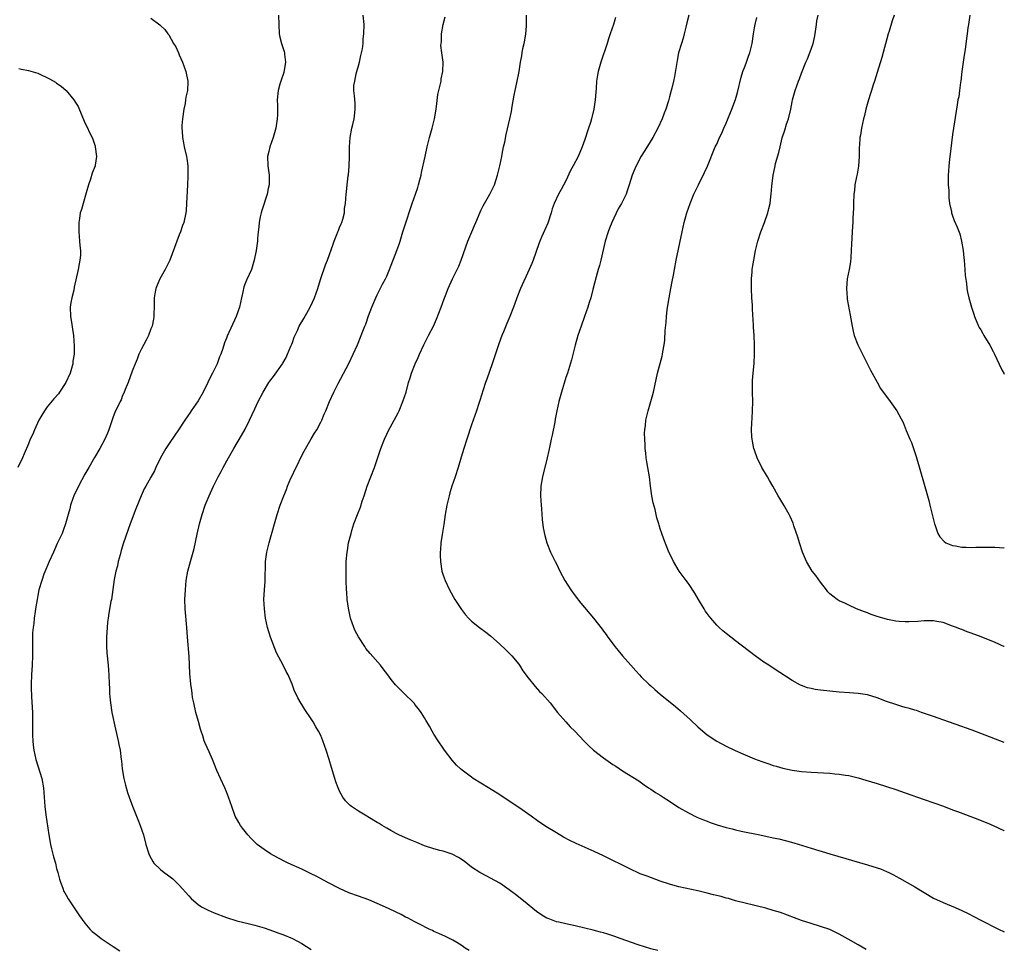
# Model space of a CAD drawing. Units: inches. Extents: x 2574000 to 2577000, y 1497000 to 1500000.
# Drawn here: x 2576791 to 2577000, y 1497557 to 1497754 of the extents above; entities that cross this region are included whole.
import ezdxf

# ---------------------------------------------------------------- set-up
doc = ezdxf.new("R2010")
doc.units = ezdxf.units.IN
doc.header["$MEASUREMENT"] = 0
doc.layers.add('LD25741497_10ft', color=254, linetype='Continuous')

msp = doc.modelspace()

# ---------------------------------------------------------------- linework, layer by layer
at = {"layer": 'LD25741497_10ft'}
for points, elevation in [([(2576846.07, 1497755), (2576846.19, 1497751), (2576846.33, 1497750.33), (2576846.66, 1497749), (2576847, 1497748.1), (2576847.26, 1497747.26), (2576847.31, 1497747), (2576847.33, 1497746.67), (2576847.53, 1497745), (2576847.21, 1497742.79), (2576846.55, 1497741), (2576846.35, 1497740.35), (2576845.97, 1497739), (2576845.79, 1497737), (2576845.85, 1497735.85), (2576845.84, 1497733.84), (2576845.8, 1497733), (2576845.51, 1497731), (2576844.94, 1497729), (2576844.21, 1497727), (2576843.99, 1497726.01), (2576843.73, 1497725), (2576843.78, 1497723), (2576844.07, 1497721), (2576844.07, 1497720.07), (2576844.05, 1497719), (2576843.84, 1497718.16), (2576843.62, 1497717), (2576842.51, 1497713.49), (2576842.36, 1497713), (2576842.18, 1497712.18), (2576841.96, 1497711), (2576841.91, 1497710.09), (2576841.75, 1497709), (2576841.61, 1497707.61), (2576841.57, 1497707), (2576841.51, 1497706.49), (2576841.3, 1497705), (2576840.92, 1497703), (2576840.31, 1497701), (2576839.28, 1497698.72), (2576838.71, 1497697.29), (2576838.63, 1497697), (2576838.56, 1497696.56), (2576838.2, 1497695), (2576838, 1497694.01), (2576837.75, 1497693), (2576837.05, 1497691.05), (2576835.14, 1497686.86), (2576835, 1497686.44), (2576834.59, 1497685.41), (2576834.25, 1497684.25), (2576833.8, 1497683), (2576833.56, 1497682.44), (2576833.07, 1497681), (2576832.08, 1497679), (2576831.67, 1497678.33), (2576831.05, 1497677), (2576830.04, 1497675), (2576829, 1497673.12), (2576827.56, 1497671), (2576827.34, 1497670.66), (2576826.18, 1497669), (2576824.84, 1497667), (2576823, 1497664.32), (2576822.17, 1497663), (2576821.06, 1497661), (2576820.06, 1497659), (2576819.72, 1497658.28), (2576818.95, 1497656.95), (2576817.89, 1497655), (2576817.58, 1497654.42), (2576816.92, 1497653), (2576815.76, 1497650.24), (2576814.58, 1497647), (2576813.21, 1497643), (2576812.67, 1497641.33), (2576812.45, 1497640.45), (2576812.06, 1497639), (2576811.87, 1497638.13), (2576811.58, 1497637), (2576811.23, 1497635.23), (2576810.62, 1497631), (2576810.52, 1497630.52), (2576810.09, 1497628.09), (2576809.9, 1497627), (2576809.81, 1497626.19), (2576809.69, 1497625), (2576809.59, 1497623), (2576809.6, 1497622.4), (2576809.59, 1497621), (2576809.67, 1497619.67), (2576809.95, 1497617), (2576810, 1497616), (2576810.09, 1497615), (2576810.15, 1497613), (2576810.19, 1497612.19), (2576810.22, 1497611), (2576810.3, 1497610.3), (2576810.4, 1497609), (2576810.71, 1497607), (2576811.45, 1497603.45), (2576812.02, 1497601), (2576812.18, 1497600.18), (2576812.45, 1497599), (2576812.71, 1497597), (2576812.73, 1497596.73), (2576812.89, 1497595), (2576813.22, 1497593), (2576813.58, 1497591.58), (2576814.04, 1497590.04), (2576814.4, 1497589), (2576815.1, 1497587.1), (2576816.25, 1497584.25), (2576816.72, 1497583), (2576817.4, 1497581), (2576817.94, 1497579), (2576818.54, 1497577), (2576818.67, 1497576.67), (2576819.37, 1497575.37), (2576819.64, 1497575), (2576821, 1497573.68), (2576821.82, 1497573), (2576822.52, 1497572.52), (2576823.65, 1497571.65), (2576825, 1497570.32), (2576827, 1497568.08), (2576827.53, 1497567.53), (2576828.09, 1497567), (2576829, 1497566.25), (2576829.74, 1497565.74), (2576831.13, 1497565), (2576832.44, 1497564.44), (2576835, 1497563.48), (2576837.2, 1497562.8), (2576839.89, 1497562.11), (2576841, 1497561.84), (2576843, 1497561.26), (2576845, 1497560.59), (2576846.15, 1497560.15), (2576847, 1497559.85), (2576849, 1497559.02), (2576851, 1497557.94), (2576853, 1497556.66)], 10040), ([(2576886.48, 1497556.48), (2576885.65, 1497557), (2576885, 1497557.45), (2576883.86, 1497558.14), (2576883, 1497558.68), (2576881.44, 1497559.44), (2576880.07, 1497560.07), (2576879, 1497560.53), (2576878.69, 1497560.69), (2576878.01, 1497561), (2576875.94, 1497562.06), (2576875, 1497562.57), (2576873.4, 1497563.4), (2576873, 1497563.58), (2576872.08, 1497564.08), (2576871, 1497564.58), (2576869.38, 1497565.38), (2576867, 1497566.48), (2576865.21, 1497567.21), (2576863, 1497567.97), (2576861, 1497568.73), (2576859, 1497569.66), (2576856.38, 1497571), (2576854.16, 1497572.16), (2576852.83, 1497572.83), (2576851, 1497573.71), (2576848.09, 1497575), (2576847.37, 1497575.37), (2576845, 1497576.64), (2576844.39, 1497577), (2576843, 1497577.89), (2576841.55, 1497579), (2576841.25, 1497579.25), (2576840.24, 1497580.24), (2576839.56, 1497581), (2576838.43, 1497582.43), (2576838.02, 1497583), (2576837.62, 1497583.62), (2576836.89, 1497585), (2576836.12, 1497587), (2576835.45, 1497589), (2576835, 1497590.15), (2576834.65, 1497591), (2576833.74, 1497593), (2576833, 1497594.7), (2576832.31, 1497596.31), (2576832.06, 1497597), (2576831.33, 1497598.67), (2576830.49, 1497600.49), (2576830.3, 1497601), (2576829.98, 1497602.02), (2576829.63, 1497603), (2576829.48, 1497603.48), (2576829.07, 1497605.07), (2576828.53, 1497607), (2576828.06, 1497609), (2576827.83, 1497610.17), (2576827.71, 1497611), (2576827.65, 1497611.65), (2576827.44, 1497613), (2576827.23, 1497615.23), (2576827.12, 1497618.88), (2576826.76, 1497623), (2576826.61, 1497625), (2576826.24, 1497629), (2576826.2, 1497631), (2576826.3, 1497633), (2576826.48, 1497635), (2576826.83, 1497637), (2576827.41, 1497639), (2576827.55, 1497639.55), (2576827.98, 1497641), (2576828.19, 1497641.81), (2576828.81, 1497644.81), (2576829.3, 1497647), (2576829.84, 1497649), (2576830.53, 1497651), (2576831.36, 1497653), (2576832.25, 1497655), (2576833.23, 1497657), (2576833.86, 1497658.14), (2576834.31, 1497659), (2576835.42, 1497661), (2576836.56, 1497663), (2576838.24, 1497665.76), (2576839, 1497667.15), (2576839.92, 1497669), (2576841, 1497671.4), (2576841.75, 1497673), (2576842.8, 1497675), (2576844.01, 1497677), (2576844.41, 1497677.59), (2576845, 1497678.31), (2576846.91, 1497681), (2576847, 1497681.14), (2576847.66, 1497682.34), (2576847.97, 1497683), (2576848.7, 1497684.7), (2576848.82, 1497685), (2576848.86, 1497685.14), (2576849, 1497685.51), (2576849.39, 1497686.61), (2576850.08, 1497688.08), (2576850.46, 1497689), (2576851.4, 1497690.6), (2576852.4, 1497692.4), (2576852.84, 1497693.16), (2576853.68, 1497695), (2576854.38, 1497697), (2576854.51, 1497697.49), (2576855, 1497699.08), (2576856.02, 1497701.98), (2576856.45, 1497703), (2576857.63, 1497706.37), (2576857.87, 1497707), (2576858.46, 1497708.46), (2576858.67, 1497709), (2576858.75, 1497709.26), (2576859, 1497709.89), (2576859.33, 1497710.67), (2576859.48, 1497711), (2576859.71, 1497711.71), (2576860.03, 1497713), (2576860.08, 1497713.92), (2576860.26, 1497715), (2576860.39, 1497717), (2576860.49, 1497717.51), (2576860.63, 1497719), (2576860.86, 1497720.86), (2576860.91, 1497721.09), (2576861.06, 1497722.94), (2576861.1, 1497725), (2576861.08, 1497727), (2576861.22, 1497729), (2576861.61, 1497731), (2576861.81, 1497731.81), (2576862.07, 1497733), (2576862.27, 1497734.27), (2576862.33, 1497735), (2576862.3, 1497736.3), (2576862.17, 1497737.83), (2576862.04, 1497739), (2576862.05, 1497740.05), (2576862.21, 1497741), (2576862.52, 1497742.52), (2576862.68, 1497743), (2576863, 1497744.21), (2576863.23, 1497745), (2576863.55, 1497746.45), (2576863.68, 1497747), (2576863.85, 1497747.85), (2576863.99, 1497749), (2576864.04, 1497749.96), (2576864.18, 1497751), (2576864.19, 1497753), (2576864.04, 1497755)], 10030), ([(2576970.72, 1497556.72), (2576969, 1497557.66), (2576966.9, 1497558.9), (2576965, 1497559.96), (2576963, 1497560.91), (2576961, 1497561.59), (2576959, 1497562.2), (2576957, 1497562.86), (2576953.99, 1497563.99), (2576952.52, 1497564.52), (2576950.99, 1497564.99), (2576949.43, 1497565.43), (2576945, 1497566.51), (2576943, 1497567.04), (2576941.5, 1497567.5), (2576941, 1497567.6), (2576939.92, 1497567.92), (2576938.31, 1497568.31), (2576937, 1497568.65), (2576935, 1497569.13), (2576931, 1497569.99), (2576930.19, 1497570.19), (2576929, 1497570.54), (2576927, 1497571.21), (2576924.22, 1497572.22), (2576922.77, 1497572.77), (2576922.21, 1497573), (2576921, 1497573.56), (2576918.7, 1497574.7), (2576917, 1497575.58), (2576915, 1497576.57), (2576913, 1497577.48), (2576909.18, 1497579.18), (2576907.83, 1497579.83), (2576906.52, 1497580.52), (2576905, 1497581.41), (2576902.79, 1497582.79), (2576901, 1497584.01), (2576899.64, 1497585), (2576897, 1497586.84), (2576895, 1497588.2), (2576893, 1497589.51), (2576890.57, 1497591), (2576887.37, 1497593), (2576887, 1497593.26), (2576885, 1497594.74), (2576884.68, 1497595), (2576883.83, 1497595.83), (2576882.88, 1497596.88), (2576881.28, 1497599), (2576881, 1497599.39), (2576879.89, 1497601), (2576879, 1497602.41), (2576878.65, 1497603), (2576878.07, 1497604.07), (2576877.33, 1497605.33), (2576877, 1497605.82), (2576876.28, 1497607), (2576875.77, 1497607.77), (2576875, 1497608.68), (2576874.87, 1497608.87), (2576874.74, 1497609), (2576872.71, 1497611), (2576871.83, 1497611.83), (2576870.86, 1497612.86), (2576869.96, 1497613.96), (2576869.21, 1497615), (2576868.26, 1497616.26), (2576867.68, 1497617), (2576865.49, 1497619.49), (2576864.6, 1497620.6), (2576864.33, 1497621), (2576863.02, 1497623.02), (2576862.32, 1497624.32), (2576862.03, 1497625), (2576861.33, 1497627), (2576860.9, 1497629.1), (2576860.64, 1497631), (2576860.52, 1497632.52), (2576860.46, 1497633), (2576860.38, 1497635), (2576860.38, 1497637), (2576860.44, 1497639), (2576860.59, 1497641), (2576860.66, 1497641.34), (2576860.93, 1497643), (2576861.44, 1497645), (2576861.62, 1497645.62), (2576862.05, 1497647), (2576862.8, 1497649), (2576863.44, 1497650.56), (2576863.83, 1497651.83), (2576864.23, 1497653), (2576864.85, 1497655), (2576865.62, 1497657), (2576866.41, 1497659), (2576867.73, 1497663), (2576868.51, 1497665), (2576869, 1497666.07), (2576869.32, 1497666.68), (2576870.61, 1497669), (2576871.43, 1497670.57), (2576871.63, 1497671), (2576872.46, 1497673), (2576873.1, 1497675), (2576873.65, 1497677), (2576874.01, 1497677.99), (2576874.29, 1497679), (2576875.05, 1497681), (2576875.67, 1497682.33), (2576875.94, 1497683), (2576876.85, 1497685), (2576877.9, 1497687), (2576878.9, 1497689), (2576879.56, 1497690.44), (2576880.55, 1497693), (2576881.19, 1497694.81), (2576881.47, 1497695.47), (2576882.05, 1497697), (2576882.93, 1497699), (2576884.28, 1497701.72), (2576884.81, 1497703), (2576886.23, 1497707), (2576887.05, 1497709), (2576887.65, 1497710.35), (2576887.91, 1497711), (2576888.82, 1497713.18), (2576889, 1497713.52), (2576889.47, 1497714.53), (2576890.91, 1497717), (2576891.57, 1497718.43), (2576891.87, 1497719), (2576892.53, 1497721), (2576893, 1497723), (2576893.39, 1497725), (2576893.51, 1497725.51), (2576893.8, 1497727), (2576894.03, 1497728.03), (2576894.34, 1497729.66), (2576895.11, 1497733), (2576895.44, 1497734.56), (2576895.6, 1497735.6), (2576896.02, 1497737.98), (2576896.23, 1497739), (2576896.6, 1497740.6), (2576897.09, 1497743), (2576897.4, 1497745), (2576897.67, 1497746.33), (2576897.74, 1497747), (2576897.89, 1497747.89), (2576898.17, 1497749), (2576898.32, 1497749.68), (2576898.52, 1497751), (2576898.65, 1497752.65), (2576898.66, 1497753), (2576898.63, 1497753.37), (2576898.67, 1497755)], 10010), ([(2576933.08, 1497755), (2576932.68, 1497753.32), (2576932.43, 1497752.43), (2576932.11, 1497751), (2576931.88, 1497750.12), (2576931.5, 1497749), (2576930.92, 1497747), (2576930.61, 1497745.39), (2576930.04, 1497741.96), (2576929.83, 1497741), (2576929.46, 1497739.46), (2576929.37, 1497739), (2576929, 1497737.62), (2576928.8, 1497736.8), (2576928.24, 1497735), (2576927.84, 1497734.16), (2576927.45, 1497733), (2576926.53, 1497731), (2576925.45, 1497729), (2576923.76, 1497726.24), (2576923, 1497725.04), (2576921.92, 1497723), (2576921.66, 1497722.34), (2576921.05, 1497721), (2576920.46, 1497719), (2576920.1, 1497717.9), (2576919.77, 1497717), (2576918.78, 1497715), (2576918.13, 1497713.87), (2576916.79, 1497711), (2576916.26, 1497709.74), (2576915.96, 1497709), (2576915.34, 1497707), (2576914.39, 1497703), (2576914.13, 1497701.87), (2576913.85, 1497701), (2576913.42, 1497699.42), (2576912.76, 1497696.76), (2576912.3, 1497695), (2576911.98, 1497694.02), (2576911.69, 1497693), (2576910.98, 1497691), (2576910.22, 1497689), (2576909.55, 1497687), (2576908.97, 1497684.97), (2576908.19, 1497681.81), (2576907.33, 1497679), (2576907, 1497678.06), (2576906.05, 1497675), (2576905.49, 1497673), (2576905.06, 1497671), (2576904.76, 1497669.24), (2576904.63, 1497668.63), (2576904.13, 1497665.87), (2576903.91, 1497665), (2576903.59, 1497663.59), (2576903.4, 1497662.6), (2576903.02, 1497661), (2576902.04, 1497657), (2576901.73, 1497655), (2576901.65, 1497653), (2576901.74, 1497651), (2576901.82, 1497650.18), (2576901.95, 1497647.95), (2576902.18, 1497646.18), (2576902.52, 1497644.52), (2576902.95, 1497643), (2576903.75, 1497641), (2576904.73, 1497639), (2576905, 1497638.5), (2576905.74, 1497637), (2576906.81, 1497635), (2576908.08, 1497633), (2576909, 1497631.74), (2576910.2, 1497630.2), (2576912.87, 1497627), (2576914.69, 1497624.69), (2576915, 1497624.25), (2576915.55, 1497623.55), (2576915.91, 1497623), (2576917.23, 1497621.23), (2576917.38, 1497621), (2576918.13, 1497620.13), (2576919.01, 1497619), (2576920.75, 1497617), (2576921.84, 1497615.84), (2576922.59, 1497615), (2576923, 1497614.58), (2576924.6, 1497613), (2576925, 1497612.62), (2576925.86, 1497611.86), (2576927, 1497610.86), (2576930.26, 1497608.26), (2576931.35, 1497607.35), (2576933.45, 1497605.44), (2576935, 1497603.93), (2576936.06, 1497603), (2576937, 1497602.22), (2576939, 1497600.92), (2576941, 1497599.87), (2576942.92, 1497598.92), (2576945, 1497597.97), (2576947, 1497597.13), (2576948.57, 1497596.57), (2576950.09, 1497596.09), (2576951, 1497595.77), (2576951.6, 1497595.6), (2576953, 1497595.14), (2576955, 1497594.71), (2576957, 1497594.48), (2576959, 1497594.34), (2576963, 1497594.09), (2576964.02, 1497593.98), (2576965, 1497593.9), (2576966.33, 1497593.67), (2576967, 1497593.58), (2576969, 1497593.1), (2576970.63, 1497592.63), (2576973, 1497591.91), (2576975, 1497591.27), (2576977, 1497590.61), (2576979, 1497589.93), (2576983, 1497588.53), (2576987.07, 1497587.07), (2576989, 1497586.36), (2576990.04, 1497585.96), (2576994.37, 1497584.37), (2576997, 1497583.27), (2576998.55, 1497582.55), (2576999, 1497582.36), (2576999.92, 1497581.92), (2577000, 1497581.89)], 9990), ([(2577000, 1497620.96), (2576999.89, 1497621), (2576999.28, 1497621.28), (2576999, 1497621.38), (2576997.92, 1497621.92), (2576997, 1497622.27), (2576995.06, 1497623.06), (2576993, 1497623.84), (2576992.13, 1497624.13), (2576991, 1497624.57), (2576990.68, 1497624.68), (2576989.89, 1497625), (2576989, 1497625.34), (2576987, 1497626.05), (2576985.72, 1497626.28), (2576985, 1497626.45), (2576983.58, 1497626.42), (2576983, 1497626.46), (2576981.68, 1497626.32), (2576979.77, 1497626.23), (2576979, 1497626.21), (2576977.67, 1497626.33), (2576977, 1497626.37), (2576975.26, 1497626.74), (2576975, 1497626.78), (2576973.27, 1497627.27), (2576973, 1497627.39), (2576971.78, 1497627.78), (2576971, 1497628.13), (2576970.34, 1497628.34), (2576968.66, 1497629), (2576967, 1497629.74), (2576966.16, 1497630.16), (2576965, 1497630.7), (2576964.53, 1497631), (2576963.65, 1497631.65), (2576963, 1497632.17), (2576962.6, 1497632.6), (2576962.28, 1497633), (2576961, 1497634.65), (2576960.03, 1497636.03), (2576959.28, 1497637), (2576958.01, 1497639), (2576957.17, 1497641), (2576956.55, 1497643), (2576956.21, 1497644.21), (2576955.37, 1497646.63), (2576955.19, 1497647.19), (2576954.57, 1497648.57), (2576954.34, 1497649), (2576953.22, 1497651), (2576952.38, 1497652.38), (2576952.06, 1497653), (2576950.93, 1497655), (2576950.21, 1497656.21), (2576949.77, 1497657), (2576948.56, 1497659), (2576947.6, 1497661), (2576947, 1497662.67), (2576946.9, 1497663), (2576946.57, 1497664.57), (2576946.5, 1497665), (2576946.48, 1497665.52), (2576946.38, 1497667), (2576946.44, 1497668.44), (2576946.53, 1497669.47), (2576946.61, 1497671), (2576946.63, 1497673), (2576946.58, 1497675), (2576946.59, 1497677.41), (2576946.71, 1497679), (2576946.92, 1497681.08), (2576947.05, 1497683), (2576947.04, 1497685), (2576946.92, 1497687), (2576946.79, 1497688.79), (2576946.79, 1497689.21), (2576946.57, 1497692.57), (2576946.56, 1497693.44), (2576946.47, 1497695), (2576946.39, 1497697), (2576946.38, 1497697.62), (2576946.39, 1497699), (2576946.51, 1497700.51), (2576946.52, 1497701), (2576946.58, 1497701.42), (2576946.84, 1497703), (2576947.25, 1497705), (2576947.71, 1497707), (2576948.33, 1497709), (2576949.11, 1497711), (2576949.81, 1497713), (2576950.08, 1497713.92), (2576950.31, 1497715), (2576950.49, 1497716.49), (2576950.58, 1497717), (2576950.69, 1497718.69), (2576950.94, 1497721), (2576951.32, 1497722.68), (2576951.38, 1497723), (2576951.49, 1497723.49), (2576952.16, 1497725.84), (2576952.43, 1497727), (2576952.91, 1497728.91), (2576953.45, 1497730.55), (2576953.82, 1497731.82), (2576954.21, 1497733), (2576954.69, 1497735), (2576955, 1497736.56), (2576955.1, 1497737), (2576955.66, 1497739), (2576956, 1497740), (2576956.37, 1497741), (2576956.56, 1497741.44), (2576957, 1497742.69), (2576957.93, 1497745), (2576958.26, 1497745.74), (2576959, 1497747.74), (2576959.44, 1497749), (2576959.74, 1497750.26), (2576959.88, 1497751), (2576960.13, 1497753), (2576960.24, 1497753.76), (2576960.49, 1497755)], 9970), ([(2576976.66, 1497755), (2576976.22, 1497753.78), (2576975.56, 1497751.56), (2576975.38, 1497751), (2576974.01, 1497745.99), (2576973, 1497742.79), (2576972.46, 1497741), (2576972.17, 1497740.17), (2576971.81, 1497739), (2576971.65, 1497738.35), (2576971.18, 1497737), (2576970.66, 1497735), (2576970.34, 1497733.66), (2576970.16, 1497733), (2576969.71, 1497731), (2576969.48, 1497729.48), (2576969.39, 1497729), (2576969.29, 1497727.29), (2576969.25, 1497727), (2576969.22, 1497725), (2576969.09, 1497722.91), (2576968.79, 1497721.21), (2576968.66, 1497720.66), (2576968.33, 1497719), (2576968.2, 1497717.8), (2576968.1, 1497717), (2576968.01, 1497715), (2576967.99, 1497714.01), (2576967.87, 1497711.87), (2576967.86, 1497711), (2576967.82, 1497710.18), (2576967.74, 1497709), (2576967.68, 1497707.68), (2576967.57, 1497706.43), (2576967.55, 1497705), (2576967.45, 1497703.45), (2576967.35, 1497702.65), (2576967.07, 1497701), (2576966.67, 1497699), (2576966.5, 1497697), (2576966.65, 1497695), (2576966.7, 1497694.7), (2576967.3, 1497691.3), (2576967.47, 1497690.53), (2576967.72, 1497689), (2576967.94, 1497687.94), (2576968.18, 1497687), (2576968.93, 1497685), (2576969.9, 1497683), (2576971.63, 1497679.63), (2576971.98, 1497679), (2576973, 1497677.06), (2576973.77, 1497675.77), (2576974.34, 1497675), (2576975, 1497674.07), (2576975.82, 1497673), (2576977.22, 1497671), (2576978.52, 1497668.52), (2576979.19, 1497666.81), (2576979.95, 1497665), (2576980.28, 1497664.28), (2576980.72, 1497663), (2576981.28, 1497661.28), (2576983, 1497655.46), (2576983.7, 1497653), (2576983.98, 1497651.98), (2576984.23, 1497651), (2576985.18, 1497647), (2576985.3, 1497646.7), (2576985.89, 1497645), (2576986.3, 1497644.3), (2576987.24, 1497643.24), (2576987.63, 1497643), (2576989, 1497642.41), (2576989.67, 1497642.33), (2576991, 1497642.08), (2576991.92, 1497642.08), (2576993, 1497642.03), (2576993.95, 1497642.05), (2576997, 1497642.09), (2576997.96, 1497642.04), (2576999, 1497642), (2576999.91, 1497641.91), (2577000, 1497641.89)], 9960), ([(2576992.72, 1497755), (2576992.5, 1497753.5), (2576992.39, 1497753), (2576992.27, 1497752.27), (2576992.11, 1497751), (2576991.96, 1497750.04), (2576991.68, 1497747.68), (2576991.49, 1497746.51), (2576990.99, 1497742.99), (2576990.76, 1497741), (2576990.71, 1497740.71), (2576990.5, 1497739), (2576990.32, 1497737.68), (2576990.17, 1497737), (2576989.97, 1497735.97), (2576989, 1497729.66), (2576988.34, 1497724.34), (2576988.2, 1497723), (2576988.15, 1497721.85), (2576988.08, 1497721), (2576988.06, 1497720.06), (2576988.1, 1497719), (2576988.2, 1497717.8), (2576988.22, 1497716.22), (2576988.4, 1497715), (2576988.78, 1497713.22), (2576988.81, 1497713), (2576989, 1497712.39), (2576989.39, 1497711.39), (2576990, 1497710), (2576990.54, 1497708.54), (2576990.94, 1497707), (2576991.26, 1497705), (2576991.45, 1497703.45), (2576991.47, 1497703), (2576991.63, 1497701), (2576991.7, 1497699.7), (2576991.97, 1497698.03), (2576992.06, 1497697), (2576992.2, 1497696.2), (2576992.47, 1497695), (2576993.03, 1497693), (2576993.53, 1497691.53), (2576993.68, 1497691), (2576994.53, 1497689), (2576994.69, 1497688.69), (2576995, 1497688.17), (2576995.41, 1497687.41), (2576995.64, 1497687), (2576996.94, 1497684.94), (2576997.63, 1497683.63), (2576997.93, 1497683), (2576998.88, 1497680.88), (2576999.54, 1497679.54), (2576999.87, 1497679), (2577000, 1497678.76)], 9950), ([(2576819, 1497754.37), (2576820.9, 1497752.9), (2576821, 1497752.78), (2576821.93, 1497751.93), (2576822.56, 1497751), (2576822.77, 1497750.77), (2576823.81, 1497749), (2576824.27, 1497748.27), (2576824.81, 1497747), (2576825, 1497746.53), (2576825.7, 1497745), (2576826.4, 1497743), (2576826.79, 1497741), (2576826.8, 1497740.8), (2576826.73, 1497739), (2576826.39, 1497737.61), (2576826.35, 1497737), (2576826.26, 1497736.26), (2576825.98, 1497735), (2576825.71, 1497733), (2576825.58, 1497731.58), (2576825.58, 1497731), (2576825.65, 1497730.35), (2576825.69, 1497729), (2576825.87, 1497727.87), (2576826.05, 1497727), (2576826.51, 1497725), (2576826.58, 1497724.58), (2576826.81, 1497723), (2576826.8, 1497721.2), (2576826.82, 1497720.82), (2576826.72, 1497719), (2576826.57, 1497715), (2576826.46, 1497713.54), (2576826.4, 1497713), (2576825.98, 1497711), (2576825.69, 1497710.31), (2576825.26, 1497709), (2576825, 1497708.38), (2576824.46, 1497707), (2576823, 1497703.01), (2576822, 1497701), (2576820.88, 1497699), (2576820.31, 1497697.69), (2576820.04, 1497697), (2576819.84, 1497695.84), (2576819.68, 1497695), (2576819.68, 1497693), (2576819.62, 1497691.62), (2576819.61, 1497691), (2576819.55, 1497690.45), (2576819.23, 1497689), (2576819, 1497688.4), (2576818.51, 1497687), (2576818.02, 1497685.98), (2576817, 1497684.15), (2576816.46, 1497683), (2576816.05, 1497681.95), (2576815.62, 1497681), (2576815, 1497679.41), (2576814.16, 1497677), (2576813.56, 1497675.56), (2576813.24, 1497674.76), (2576813, 1497674.23), (2576812.65, 1497673.35), (2576812.47, 1497673), (2576811.37, 1497670.63), (2576811, 1497669.7), (2576810.05, 1497667), (2576809.75, 1497666.25), (2576809.21, 1497665), (2576808.13, 1497663), (2576807, 1497661.09), (2576805.85, 1497659), (2576805, 1497657.53), (2576803.6, 1497655), (2576802.64, 1497653), (2576802.42, 1497652.42), (2576801.93, 1497651), (2576801.77, 1497650.23), (2576801.41, 1497649), (2576800.9, 1497647), (2576800.39, 1497645.61), (2576800.14, 1497645), (2576799.42, 1497643.42), (2576799.14, 1497642.86), (2576798.51, 1497641.49), (2576798.31, 1497641), (2576797.42, 1497639), (2576796.69, 1497637.31), (2576796.31, 1497636.31), (2576795.84, 1497635), (2576795.25, 1497633), (2576795, 1497631.82), (2576794.85, 1497631), (2576794.61, 1497629.39), (2576794.44, 1497628.44), (2576794.24, 1497627), (2576794.14, 1497625.86), (2576794, 1497625), (2576793.9, 1497623.9), (2576793.87, 1497623), (2576793.9, 1497622.1), (2576793.86, 1497621), (2576793.85, 1497619.85), (2576793.88, 1497619), (2576793.81, 1497617), (2576793.67, 1497615), (2576793.59, 1497613), (2576793.6, 1497611.6), (2576793.63, 1497611), (2576793.68, 1497610.32), (2576793.87, 1497607), (2576793.86, 1497606.14), (2576793.88, 1497605), (2576793.87, 1497603.87), (2576793.85, 1497603), (2576793.87, 1497602.13), (2576793.92, 1497601), (2576794.05, 1497600.05), (2576794.17, 1497599), (2576794.61, 1497597), (2576795.84, 1497593), (2576796.2, 1497591), (2576796.48, 1497587), (2576796.71, 1497585.29), (2576797.34, 1497581), (2576797.7, 1497579), (2576797.94, 1497578.06), (2576798.35, 1497576.35), (2576798.73, 1497575), (2576799, 1497573.89), (2576799.24, 1497573), (2576799.59, 1497571.59), (2576799.78, 1497571), (2576800.3, 1497569.7), (2576800.55, 1497569), (2576800.71, 1497568.71), (2576801, 1497568.23), (2576801.43, 1497567.43), (2576801.69, 1497567), (2576803, 1497565.08), (2576803.81, 1497563.81), (2576805, 1497562.24), (2576806.06, 1497561), (2576806.54, 1497560.54), (2576807, 1497560.18), (2576807.63, 1497559.63), (2576808.47, 1497559), (2576811, 1497557.3), (2576812.42, 1497556.42)], 10050), ([(2576926.48, 1497556.48), (2576925, 1497556.85), (2576922.33, 1497557.67), (2576918.52, 1497559), (2576917.41, 1497559.41), (2576915.92, 1497559.92), (2576915, 1497560.2), (2576914.38, 1497560.38), (2576912.81, 1497560.81), (2576911, 1497561.24), (2576909, 1497561.68), (2576907, 1497562.1), (2576905.53, 1497562.47), (2576905, 1497562.59), (2576903.23, 1497563.23), (2576903, 1497563.34), (2576901.94, 1497563.94), (2576900.76, 1497564.76), (2576898.03, 1497567), (2576896.33, 1497568.33), (2576895, 1497569.34), (2576893, 1497570.74), (2576891, 1497571.85), (2576890.23, 1497572.23), (2576888.78, 1497573), (2576887, 1497574.19), (2576885.4, 1497575.4), (2576884.21, 1497576.21), (2576882.89, 1497576.89), (2576881, 1497577.52), (2576880.27, 1497577.73), (2576879, 1497578.07), (2576877, 1497578.72), (2576875.37, 1497579.37), (2576873.98, 1497579.98), (2576873, 1497580.38), (2576871.6, 1497581), (2576871, 1497581.29), (2576869.91, 1497581.91), (2576869, 1497582.41), (2576868.03, 1497583), (2576867.41, 1497583.41), (2576867, 1497583.67), (2576865, 1497584.87), (2576864.76, 1497585), (2576863, 1497586.04), (2576861.53, 1497587), (2576861.23, 1497587.23), (2576860.25, 1497588.25), (2576859.68, 1497589), (2576859, 1497590.32), (2576858.68, 1497591), (2576858.24, 1497592.24), (2576857.99, 1497593), (2576857.29, 1497595.29), (2576856.8, 1497597), (2576856.19, 1497599), (2576855.48, 1497601), (2576855, 1497602.09), (2576854.55, 1497603), (2576853.97, 1497603.97), (2576853.4, 1497605), (2576853, 1497605.66), (2576851.64, 1497607.64), (2576851, 1497608.69), (2576850.87, 1497608.87), (2576850.12, 1497610.12), (2576849.72, 1497611), (2576849.48, 1497611.48), (2576848.92, 1497613), (2576848.08, 1497615), (2576847.68, 1497615.68), (2576847.04, 1497617), (2576845.64, 1497619.64), (2576844.33, 1497623), (2576843.72, 1497625), (2576843.31, 1497627), (2576843.05, 1497629), (2576842.95, 1497631), (2576843.07, 1497633), (2576843.22, 1497634.78), (2576843.31, 1497639), (2576843.56, 1497641), (2576843.84, 1497642.16), (2576844.06, 1497643), (2576844.52, 1497644.52), (2576844.73, 1497645.27), (2576845.24, 1497647), (2576845.8, 1497649), (2576846.43, 1497651), (2576847.17, 1497653), (2576847.72, 1497654.28), (2576847.98, 1497655), (2576848.7, 1497656.7), (2576849, 1497657.36), (2576849.54, 1497658.46), (2576849.78, 1497659), (2576851, 1497661.5), (2576851.53, 1497662.47), (2576852.97, 1497665.03), (2576853.7, 1497666.3), (2576854.15, 1497667), (2576855, 1497668.58), (2576855.21, 1497669), (2576855.73, 1497670.27), (2576856.06, 1497671), (2576856.89, 1497673), (2576857.8, 1497675), (2576858.64, 1497676.64), (2576860.96, 1497681.04), (2576861.89, 1497683), (2576862.78, 1497685), (2576863.59, 1497687), (2576863.94, 1497687.94), (2576864.39, 1497689), (2576864.59, 1497689.41), (2576865.17, 1497691.17), (2576865.87, 1497693), (2576866.7, 1497695), (2576867, 1497695.64), (2576868.13, 1497697.87), (2576868.73, 1497699), (2576869, 1497699.58), (2576869.62, 1497701), (2576871.17, 1497705), (2576871.62, 1497706.38), (2576871.84, 1497707), (2576872.45, 1497709), (2576872.6, 1497709.4), (2576873.12, 1497711.12), (2576874.08, 1497713.92), (2576874.44, 1497715), (2576875.13, 1497717), (2576875.6, 1497718.4), (2576875.78, 1497719), (2576876.06, 1497720.06), (2576876.3, 1497721), (2576876.41, 1497721.59), (2576877.13, 1497725), (2576877.58, 1497727), (2576878.08, 1497729), (2576878.64, 1497731), (2576879.17, 1497733), (2576879.42, 1497734.58), (2576879.56, 1497735.56), (2576879.84, 1497738.16), (2576880.05, 1497739), (2576880.44, 1497740.44), (2576880.53, 1497741), (2576880.56, 1497741.44), (2576880.94, 1497743), (2576880.98, 1497744.98), (2576880.71, 1497747), (2576880.52, 1497748.52), (2576880.53, 1497749), (2576880.62, 1497749.38), (2576880.66, 1497751), (2576880.99, 1497752.99), (2576881.37, 1497754.63)], 10020), ([(2576917.5, 1497754.5), (2576917.1, 1497753), (2576916.43, 1497751), (2576916.06, 1497749.94), (2576915.76, 1497749), (2576914.41, 1497745), (2576913.86, 1497743), (2576913.72, 1497742.28), (2576913.52, 1497741), (2576913.4, 1497739.4), (2576913.33, 1497738.67), (2576913.22, 1497737), (2576912.93, 1497735), (2576912.44, 1497733), (2576912.22, 1497732.22), (2576911.84, 1497731), (2576911.61, 1497730.39), (2576911.17, 1497729), (2576911, 1497728.56), (2576910.45, 1497727), (2576909.6, 1497725), (2576908.56, 1497723), (2576908, 1497722), (2576907, 1497719.79), (2576906, 1497718), (2576905.47, 1497717), (2576904.53, 1497715), (2576904.13, 1497713.87), (2576903.89, 1497713), (2576903.17, 1497710.83), (2576901.85, 1497707.85), (2576901.49, 1497707), (2576901.37, 1497706.63), (2576900.6, 1497704.6), (2576900.04, 1497703), (2576899.76, 1497702.24), (2576899.24, 1497701), (2576897.37, 1497697), (2576896.6, 1497695), (2576896.21, 1497693.79), (2576895.88, 1497693), (2576895.11, 1497691), (2576894.46, 1497689.54), (2576893.75, 1497687.75), (2576893.43, 1497687), (2576892.78, 1497685.22), (2576892.59, 1497684.59), (2576891.77, 1497682.23), (2576891.36, 1497681), (2576890.24, 1497677.76), (2576889.95, 1497677), (2576889.43, 1497675.43), (2576888.78, 1497673.22), (2576888.53, 1497672.53), (2576888.04, 1497671), (2576887, 1497668.04), (2576885.99, 1497665), (2576885.36, 1497663), (2576884.83, 1497661.17), (2576884.18, 1497659), (2576883.52, 1497657), (2576882.83, 1497655), (2576882.41, 1497653.59), (2576882.22, 1497653), (2576881.75, 1497651), (2576881.41, 1497649), (2576881.11, 1497646.89), (2576880.74, 1497644.74), (2576880.49, 1497643), (2576880.39, 1497641.6), (2576880.32, 1497641), (2576880.33, 1497640.33), (2576880.38, 1497639), (2576880.72, 1497637), (2576881, 1497636.11), (2576881.38, 1497635), (2576882.31, 1497633), (2576883.47, 1497631), (2576884.31, 1497629.69), (2576884.86, 1497628.86), (2576885.72, 1497627.72), (2576886.37, 1497627), (2576887, 1497626.39), (2576888.72, 1497625), (2576890.02, 1497624.02), (2576891, 1497623.22), (2576893, 1497621.48), (2576894.26, 1497620.26), (2576895, 1497619.61), (2576895.57, 1497619), (2576897, 1497617.24), (2576897.17, 1497617), (2576897.86, 1497615.86), (2576899, 1497614.34), (2576900.49, 1497612.49), (2576901.44, 1497611.44), (2576901.89, 1497611), (2576903.66, 1497609), (2576905.26, 1497607), (2576907, 1497605), (2576907.94, 1497603.94), (2576908.88, 1497603), (2576910.88, 1497600.88), (2576911.9, 1497599.9), (2576912.9, 1497599), (2576915, 1497597.35), (2576915.48, 1497597), (2576917, 1497595.94), (2576917.58, 1497595.58), (2576919, 1497594.63), (2576922.45, 1497592.45), (2576923.63, 1497591.63), (2576924.56, 1497591), (2576925, 1497590.73), (2576926.03, 1497590.03), (2576927, 1497589.45), (2576927.66, 1497589), (2576929, 1497588.16), (2576931, 1497586.82), (2576933, 1497585.66), (2576934.8, 1497584.8), (2576936.19, 1497584.19), (2576937, 1497583.91), (2576937.64, 1497583.64), (2576939.12, 1497583.12), (2576941, 1497582.56), (2576942.27, 1497582.27), (2576943, 1497582.08), (2576944.19, 1497581.81), (2576948.17, 1497581), (2576951, 1497580.4), (2576952.15, 1497580.15), (2576953.77, 1497579.77), (2576955.34, 1497579.34), (2576959, 1497578.2), (2576962.99, 1497576.99), (2576971, 1497574.65), (2576973, 1497574.02), (2576973.77, 1497573.77), (2576975, 1497573.24), (2576975.51, 1497573), (2576976.51, 1497572.51), (2576977, 1497572.22), (2576977.8, 1497571.8), (2576981, 1497570.02), (2576983, 1497568.79), (2576985, 1497567.61), (2576987, 1497566.66), (2576989.57, 1497565.57), (2576991, 1497564.93), (2576992.31, 1497564.31), (2576993.65, 1497563.65), (2576994.88, 1497563), (2576998.8, 1497561), (2577000, 1497560.42)], 10000), ([(2577000, 1497600.59), (2576995, 1497602.54), (2576993.21, 1497603.21), (2576991.74, 1497603.74), (2576991, 1497603.98), (2576988.13, 1497605), (2576985, 1497606.14), (2576982.87, 1497606.87), (2576982.47, 1497607), (2576981.38, 1497607.38), (2576981, 1497607.49), (2576979.86, 1497607.86), (2576979, 1497608.06), (2576978.29, 1497608.29), (2576977, 1497608.65), (2576975, 1497609.35), (2576973, 1497610.11), (2576971, 1497610.71), (2576969, 1497611), (2576967.13, 1497611.13), (2576965, 1497611.31), (2576961, 1497611.74), (2576959.89, 1497611.89), (2576959, 1497612.06), (2576958.25, 1497612.25), (2576957, 1497612.69), (2576956.78, 1497612.78), (2576955, 1497613.77), (2576951, 1497616.39), (2576950.05, 1497617), (2576949, 1497617.7), (2576947.14, 1497619), (2576943, 1497622.17), (2576941, 1497623.75), (2576940.31, 1497624.31), (2576939.55, 1497625), (2576939, 1497625.55), (2576937.72, 1497627), (2576937.4, 1497627.4), (2576937, 1497627.98), (2576936.58, 1497628.58), (2576936.32, 1497629), (2576935.11, 1497631), (2576934.34, 1497632.34), (2576933, 1497634.35), (2576932.49, 1497635), (2576931.04, 1497637), (2576929.8, 1497639), (2576928.8, 1497641.2), (2576927.78, 1497643.78), (2576927.33, 1497645), (2576927, 1497645.98), (2576926.76, 1497646.76), (2576926.7, 1497647), (2576926.28, 1497648.28), (2576926.17, 1497649), (2576925.94, 1497650.06), (2576925.51, 1497651.51), (2576925.21, 1497653), (2576924.94, 1497655), (2576924.71, 1497657), (2576924.37, 1497659), (2576924.15, 1497660.15), (2576924.04, 1497661), (2576923.95, 1497662.05), (2576923.84, 1497663), (2576923.82, 1497663.82), (2576923.74, 1497665), (2576923.7, 1497666.3), (2576923.75, 1497667), (2576923.89, 1497667.89), (2576924, 1497669), (2576924.47, 1497671), (2576925.56, 1497675), (2576926.47, 1497679), (2576927.4, 1497682.6), (2576927.49, 1497683), (2576927.56, 1497683.56), (2576927.83, 1497685), (2576927.98, 1497686.02), (2576928.07, 1497688.07), (2576928.26, 1497689.74), (2576928.35, 1497691), (2576928.52, 1497692.52), (2576928.89, 1497695), (2576929.27, 1497697), (2576929.57, 1497698.43), (2576929.8, 1497699.8), (2576930.03, 1497701), (2576930.39, 1497703), (2576931.65, 1497709), (2576932.09, 1497711), (2576932.66, 1497713), (2576933, 1497713.99), (2576933.35, 1497715), (2576934.15, 1497717), (2576935.11, 1497719), (2576936.42, 1497721.58), (2576937.06, 1497722.94), (2576938.7, 1497727), (2576939, 1497727.62), (2576939.59, 1497729), (2576940.07, 1497729.93), (2576940.53, 1497731), (2576941, 1497732.04), (2576942.2, 1497735), (2576942.95, 1497737.05), (2576943.42, 1497738.58), (2576944.16, 1497741.84), (2576944.53, 1497743), (2576945, 1497744.25), (2576945.31, 1497745), (2576945.73, 1497746.27), (2576946.05, 1497747), (2576946.37, 1497748.37), (2576946.51, 1497749), (2576946.77, 1497751), (2576947, 1497752.27), (2576947.14, 1497753), (2576947.5, 1497754.5)], 9980), ([(2576791, 1497743.64), (2576791.51, 1497743.51), (2576793, 1497743.25), (2576795, 1497742.66), (2576797.48, 1497741.48), (2576798.73, 1497740.73), (2576799, 1497740.54), (2576799.94, 1497739.94), (2576801, 1497738.96), (2576802.66, 1497737), (2576802.81, 1497736.81), (2576803, 1497736.47), (2576803.57, 1497735.57), (2576805, 1497732.13), (2576805.37, 1497731.37), (2576806.03, 1497729.97), (2576806.52, 1497729), (2576806.66, 1497728.66), (2576807.15, 1497727.15), (2576807.18, 1497727), (2576807.42, 1497725), (2576807.16, 1497723.16), (2576807.15, 1497723), (2576806.55, 1497721.45), (2576806.17, 1497720.17), (2576805.74, 1497719), (2576805.29, 1497717.29), (2576804.6, 1497715), (2576804.27, 1497713.73), (2576804.02, 1497713), (2576803.82, 1497711.82), (2576803.71, 1497711), (2576803.72, 1497710.28), (2576803.69, 1497709), (2576803.86, 1497707), (2576803.9, 1497706.1), (2576804.04, 1497705), (2576804.04, 1497704.04), (2576803.95, 1497703), (2576803.77, 1497702.23), (2576803.59, 1497701), (2576802.74, 1497697.26), (2576802.61, 1497696.61), (2576802.21, 1497695), (2576802.03, 1497693.97), (2576801.9, 1497693), (2576801.97, 1497691), (2576802.18, 1497689.82), (2576802.36, 1497688.36), (2576802.56, 1497687), (2576802.74, 1497684.74), (2576802.7, 1497683), (2576802.46, 1497681.54), (2576802.42, 1497681), (2576801.86, 1497679), (2576800.97, 1497677), (2576799.62, 1497675), (2576799.36, 1497674.64), (2576798.42, 1497673.58), (2576797, 1497671.89), (2576796.4, 1497671), (2576795.88, 1497670.12), (2576795.25, 1497669), (2576794.3, 1497667), (2576793.93, 1497666.07), (2576793.41, 1497665), (2576793, 1497664.02), (2576792.14, 1497661.86), (2576791.77, 1497661), (2576790.79, 1497659)], 10060)]:
    msp.add_lwpolyline(points, dxfattribs=dict(at, elevation=elevation))

doc.saveas('drawing.dxf')
